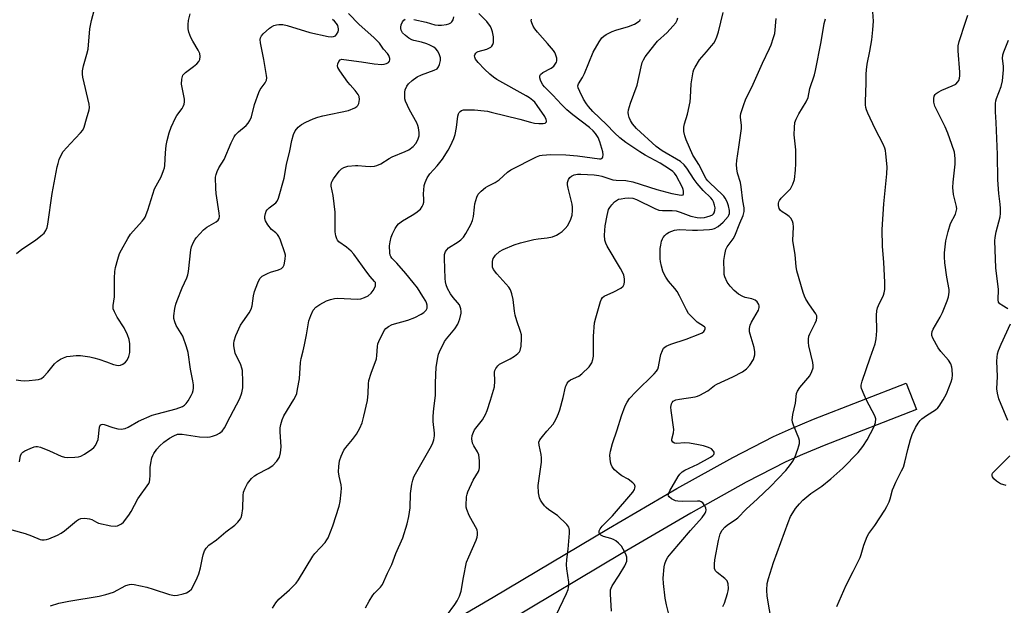
# Model space of a CAD drawing. Units: inches. Extents: x 1243762 to 1249762, y 481456 to 485457.
# Drawn here: x 1246853 to 1247189, y 482300 to 482500 of the extents above; entities that cross this region are included whole.
import ezdxf

# ---------------------------------------------------------------- set-up
doc = ezdxf.new("R2010")
doc.units = ezdxf.units.IN
doc.header["$MEASUREMENT"] = 0
doc.layers.add('TRANS-Non Street Sidewalk', color=7, linetype='Continuous')
doc.layers.add('Undefined', color=1, linetype='Continuous')

msp = doc.modelspace()

# ---------------------------------------------------------------- linework, layer by layer
at = {"layer": 'TRANS-Non Street Sidewalk'}
msp.add_polyline3d([(1246949.97, 482264.86, 0), (1247014.59, 482302.77, 0), (1247053.82, 482326.13, 0), (1247077.08, 482339.7, 0), (1247096.14, 482350.36, 0), (1247110.04, 482357.5, 0), (1247116.13, 482360.21, 0), (1247123.73, 482363.34, 0), (1247155.27, 482375.63, 0), (1247158.77, 482366.64, 0), (1247127.32, 482354.38, 0), (1247119.93, 482351.34, 0), (1247114.21, 482348.79, 0), (1247100.69, 482341.86, 0), (1247081.87, 482331.33, 0), (1247058.72, 482317.82, 0), (1247019.5, 482294.47, 0)], dxfattribs=at)
at = {"layer": 'Undefined'}
for points, elevation in [([(1247110.16, 482289.79), (1247107.86, 482303.08), (1247107.79, 482305.08), (1247107.9, 482307.37), (1247108.29, 482309.05), (1247110.04, 482314.58), (1247115.05, 482328.19), (1247115.88, 482330.22), (1247116.6, 482331.5), (1247117.57, 482332.96), (1247118.87, 482334.53), (1247120.07, 482335.81), (1247122.75, 482338.02), (1247126.57, 482340.59), (1247129.64, 482342.99), (1247133.72, 482346.69), (1247138.85, 482351.99), (1247140.5, 482354.05), (1247141.98, 482356.37), (1247144.23, 482360.68), (1247144.83, 482362.25), (1247144.87, 482363.48), (1247144.59, 482364.53), (1247141.79, 482369.82), (1247140.91, 482371.7), (1247140.03, 482373.89), (1247139.92, 482374.44), (1247139.91, 482374.98), (1247140.23, 482376.28), (1247142.94, 482384.24), (1247144.7, 482389.1), (1247145, 482390.74), (1247145.3, 482393.53), (1247145.18, 482398.84), (1247145.28, 482400.26), (1247145.54, 482401.32), (1247145.84, 482402.11), (1247147.53, 482405.6), (1247147.77, 482406.45), (1247147.97, 482407.62), (1247147.99, 482409.94), (1247147.65, 482416.93), (1247147.19, 482422.25), (1247147.04, 482428.07), (1247147.59, 482436.83), (1247148.62, 482446.95), (1247148.74, 482449.43), (1247148.35, 482453.78), (1247148.18, 482454.91), (1247147.95, 482455.74), (1247147.37, 482457.08), (1247144.74, 482462.39), (1247142.2, 482467.73), (1247141.74, 482468.81), (1247141.48, 482469.64), (1247141.38, 482470.51), (1247141.37, 482471.69), (1247141.65, 482477.86), (1247141.65, 482480.96), (1247141.74, 482482.39), (1247141.99, 482484.39), (1247142.87, 482488.85), (1247143.52, 482492.64), (1247143.93, 482496.1), (1247144.14, 482498.99), (1247143.82, 482503.85)], 326), ([(1246998.65, 482296.38), (1247001.51, 482300.24), (1247002.29, 482301.5), (1247003.06, 482303.09), (1247003.62, 482304.76), (1247004.38, 482309.47), (1247005.47, 482314.59), (1247006.2, 482316.5), (1247008.73, 482322.12), (1247009.08, 482323.14), (1247009.22, 482323.97), (1247009.25, 482324.8), (1247009.05, 482325.61), (1247006.41, 482330.52), (1247005.56, 482332.6), (1247005.36, 482333.4), (1247005.31, 482333.98), (1247005.49, 482336.91), (1247005.63, 482337.78), (1247005.88, 482338.61), (1247007.73, 482342.54), (1247009.53, 482345.53), (1247009.79, 482346.23), (1247009.88, 482346.8), (1247009.83, 482349.16), (1247009.62, 482351.22), (1247009.25, 482352.26), (1247007.9, 482354.34), (1247007.5, 482355.23), (1247007.3, 482356.65), (1247007.4, 482357.8), (1247007.78, 482358.91), (1247008.2, 482359.69), (1247010.89, 482363.21), (1247011.52, 482364.14), (1247011.96, 482365), (1247012.46, 482366.31), (1247013.63, 482369.83), (1247014.97, 482374.35), (1247015.16, 482376.33), (1247015.04, 482379.44), (1247015.15, 482379.97), (1247015.47, 482380.7), (1247016.08, 482381.58), (1247016.72, 482382.1), (1247020.37, 482383.95), (1247021.81, 482384.91), (1247022.94, 482385.78), (1247023.51, 482386.36), (1247023.77, 482386.83), (1247024.04, 482388.23), (1247024.23, 482390.91), (1247024.19, 482392.09), (1247023.89, 482393.22), (1247022.57, 482396.86), (1247022.03, 482398.78), (1247021.78, 482400.18), (1247021.38, 482404.18), (1247020.89, 482406.11), (1247020.41, 482407.44), (1247019.84, 482408.4), (1247015.75, 482412.92), (1247014.68, 482414.34), (1247014.35, 482415.19), (1247014.26, 482415.99), (1247014.31, 482417.07), (1247014.56, 482418.1), (1247014.83, 482418.6), (1247015.38, 482419.28), (1247016.68, 482420.48), (1247017.94, 482421.16), (1247021.66, 482422.77), (1247023.85, 482423.53), (1247028.4, 482424.61), (1247029.82, 482424.84), (1247032.95, 482425.13), (1247034.71, 482425.54), (1247036.06, 482426.1), (1247037.08, 482426.66), (1247037.99, 482427.35), (1247039.06, 482428.32), (1247039.94, 482429.44), (1247040.98, 482431.56), (1247041.41, 482432.91), (1247041.62, 482434.49), (1247041.59, 482435.59), (1247041.44, 482436.69), (1247040.04, 482442.08), (1247039.86, 482443.22), (1247039.88, 482444.06), (1247040.22, 482445.09), (1247040.66, 482445.74), (1247041.24, 482446.22), (1247042.15, 482446.65), (1247043.24, 482446.87), (1247044.4, 482446.91), (1247048.99, 482446.63), (1247050.58, 482446.43), (1247051.57, 482446.19), (1247054.27, 482445.28), (1247055.35, 482445.01), (1247056.43, 482444.87), (1247059.72, 482444.7), (1247062.09, 482444.27), (1247070.31, 482441.63), (1247075.42, 482440.28), (1247078.62, 482439.72), (1247079.22, 482439.85), (1247079.39, 482440.17), (1247079.4, 482441.14), (1247079.29, 482441.68), (1247079.03, 482442.32), (1247076.85, 482446.39), (1247076.28, 482447.23), (1247075.78, 482447.8), (1247074.66, 482448.64), (1247071.43, 482450.59), (1247066.27, 482453.41), (1247064.49, 482454.48), (1247059.7, 482457.72), (1247057.7, 482459.24), (1247055.87, 482460.97), (1247053.12, 482463.82), (1247048.52, 482468.26), (1247046.97, 482469.91), (1247046.32, 482470.8), (1247045.33, 482472.5), (1247044.02, 482475.05), (1247043.49, 482476.34), (1247043.41, 482477.04), (1247043.58, 482477.68), (1247044.94, 482479.88), (1247045.61, 482481.18), (1247048.61, 482488.41), (1247050.6, 482491.94), (1247051.58, 482493.34), (1247052.19, 482493.88), (1247053.09, 482494.49), (1247055.13, 482495.54), (1247056.36, 482495.97), (1247060.59, 482497.17), (1247062.73, 482497.99), (1247063.95, 482498.75), (1247064.46, 482499.31), (1247064.72, 482499.74)], 316), ([(1247035.96, 482296.56), (1247039.56, 482303.93), (1247040.04, 482305.28), (1247040.28, 482306.66), (1247040.32, 482307.79), (1247039.63, 482312.35), (1247039.52, 482313.78), (1247039.64, 482315.5), (1247040.06, 482319.13), (1247040.51, 482324.5), (1247040.53, 482325.59), (1247040.47, 482326.11), (1247040.28, 482326.59), (1247039.6, 482327.49), (1247036.4, 482330.55), (1247033.53, 482332.51), (1247032.63, 482333.22), (1247032.04, 482333.87), (1247031.15, 482335.04), (1247030.67, 482335.77), (1247030.29, 482336.54), (1247029.97, 482338.22), (1247029.85, 482340.82), (1247030.95, 482348.71), (1247031.06, 482350.18), (1247030.92, 482351.33), (1247030.17, 482354.47), (1247030.15, 482355.57), (1247030.47, 482356.31), (1247031.3, 482357.49), (1247032.79, 482359.31), (1247034.95, 482361.71), (1247035.41, 482362.43), (1247036.07, 482363.72), (1247036.79, 482365.3), (1247037.25, 482366.59), (1247038.39, 482370.72), (1247039.2, 482374.36), (1247039.39, 482374.89), (1247039.78, 482375.63), (1247040.3, 482376.28), (1247040.94, 482376.77), (1247043.68, 482378.07), (1247044.72, 482378.78), (1247047.19, 482381.19), (1247047.72, 482381.86), (1247048.12, 482382.61), (1247048.51, 482383.69), (1247048.67, 482384.8), (1247048.68, 482391.65), (1247049.1, 482396.17), (1247049.51, 482397.92), (1247051.14, 482403.43), (1247051.45, 482404.24), (1247051.82, 482404.8), (1247052.4, 482405.27), (1247055.67, 482406.73), (1247058, 482408.04), (1247058.86, 482408.74), (1247059.2, 482409.41), (1247059.31, 482410.18), (1247059.28, 482411.26), (1247059.01, 482412.41), (1247058.62, 482413.44), (1247057.96, 482414.68), (1247053.39, 482422.32), (1247052.9, 482423.35), (1247052.61, 482424.41), (1247052.48, 482426.1), (1247052.67, 482429.3), (1247053.34, 482432.81), (1247053.87, 482434.81), (1247054.27, 482435.54), (1247054.94, 482436.42), (1247055.89, 482437.43), (1247056.52, 482437.95), (1247057.29, 482438.31), (1247058.1, 482438.53), (1247059.45, 482438.75), (1247060.55, 482438.83), (1247062.1, 482438.66), (1247063.41, 482438.22), (1247069.59, 482435.22), (1247070.96, 482434.66), (1247072.2, 482434.45), (1247075.49, 482434.51), (1247076.89, 482434.35), (1247078.28, 482433.96), (1247081.88, 482432.59), (1247084.04, 482432.07), (1247085.13, 482432.01), (1247086.49, 482432.11), (1247087.34, 482432.29), (1247088.46, 482432.66), (1247089.21, 482433.06), (1247089.56, 482433.38), (1247089.83, 482433.76), (1247090.08, 482434.54), (1247090.13, 482435.39), (1247090, 482436.27), (1247089.66, 482437.41), (1247089.24, 482438.16), (1247088.7, 482438.8), (1247086.13, 482441.34), (1247084.06, 482443.66), (1247083, 482445.12), (1247080.48, 482448.98), (1247079.61, 482450.1), (1247078.31, 482451.15), (1247072.13, 482454.85), (1247070.08, 482456.33), (1247063.38, 482462.43), (1247062.04, 482464.02), (1247061.32, 482465.23), (1247060.9, 482466.23), (1247060.68, 482467.06), (1247060.58, 482467.94), (1247060.62, 482468.81), (1247061.32, 482471.07), (1247063.63, 482477.18), (1247064.93, 482483.45), (1247065.3, 482484.89), (1247065.73, 482485.88), (1247066.32, 482486.83), (1247069.57, 482491.08), (1247070.56, 482492.19), (1247073.78, 482495.2), (1247075.8, 482497.33), (1247076.74, 482498.45), (1247077.23, 482499.42), (1247077.41, 482500.18)], 318), ([(1247054.9, 482297.97), (1247054.49, 482303.75), (1247054.55, 482305.17), (1247054.74, 482305.81), (1247055.1, 482306.53), (1247057.49, 482310.16), (1247059.36, 482313.4), (1247060.03, 482315.03), (1247060.13, 482315.81), (1247060.1, 482316.33), (1247059.77, 482317.37), (1247058.86, 482319.13), (1247058.22, 482320.06), (1247057.19, 482321.13), (1247056.29, 482321.9), (1247055.58, 482322.34), (1247054.6, 482322.72), (1247052.18, 482323.44), (1247051.21, 482323.89), (1247050.87, 482324.21), (1247050.67, 482324.6), (1247050.64, 482325.27), (1247050.95, 482325.99), (1247051.62, 482326.9), (1247055.22, 482330.46), (1247062.1, 482338.49), (1247062.68, 482339.39), (1247062.83, 482339.89), (1247062.88, 482340.39), (1247062.67, 482341.09), (1247062.13, 482341.69), (1247060.48, 482342.92), (1247058.4, 482344.1), (1247057.43, 482344.76), (1247055.91, 482346.09), (1247055.03, 482347.16), (1247054.73, 482347.94), (1247054.54, 482348.77), (1247054.26, 482351.06), (1247054.47, 482352.49), (1247055.21, 482355.06), (1247056.79, 482359.76), (1247058.22, 482364.57), (1247059.53, 482367.88), (1247060.15, 482369.21), (1247061.01, 482370.37), (1247063.19, 482372.71), (1247069.35, 482378.8), (1247070.18, 482379.79), (1247070.59, 482380.46), (1247070.87, 482381.22), (1247071.42, 482384.34), (1247071.69, 482385.46), (1247072.21, 482386.82), (1247072.62, 482387.55), (1247072.99, 482387.94), (1247073.46, 482388.26), (1247075.08, 482389), (1247080.35, 482390.62), (1247085, 482392.43), (1247085.7, 482392.8), (1247086.29, 482393.26), (1247086.57, 482393.63), (1247086.8, 482394.21), (1247086.78, 482394.57), (1247086.55, 482394.9), (1247084.07, 482396.46), (1247082.54, 482397.87), (1247081.14, 482399.38), (1247080.36, 482400.63), (1247078.04, 482405.47), (1247077.24, 482406.91), (1247076.47, 482407.95), (1247074.29, 482410.47), (1247073.31, 482411.83), (1247072.75, 482412.79), (1247072.36, 482413.85), (1247071.92, 482415.5), (1247071.53, 482417.17), (1247071.42, 482418.02), (1247071.48, 482421.57), (1247071.61, 482422.63), (1247071.94, 482424.02), (1247072.23, 482424.81), (1247072.5, 482425.29), (1247072.99, 482425.95), (1247073.56, 482426.54), (1247074.47, 482427.12), (1247076.28, 482427.77), (1247077.11, 482427.93), (1247077.97, 482427.98), (1247082.5, 482427.75), (1247084.21, 482427.75), (1247088.28, 482428.02), (1247089.14, 482428.13), (1247089.93, 482428.36), (1247091.19, 482429.07), (1247092.91, 482430.48), (1247094.57, 482432.44), (1247094.86, 482432.9), (1247095.07, 482433.53), (1247095.05, 482434.52), (1247094.67, 482436.12), (1247094.22, 482437.44), (1247093.6, 482438.67), (1247093.14, 482439.35), (1247092.58, 482440), (1247088.32, 482443.91), (1247087.62, 482444.66), (1247087.16, 482445.32), (1247084.63, 482450.19), (1247082.97, 482452.64), (1247082.56, 482453.36), (1247080.31, 482458.62), (1247079.81, 482459.98), (1247079.55, 482461.42), (1247079.5, 482462.87), (1247079.74, 482463.99), (1247080.77, 482467.31), (1247081.62, 482471.55), (1247081.8, 482472.99), (1247081.99, 482477.66), (1247082.7, 482481.77), (1247082.96, 482482.61), (1247083.33, 482483.39), (1247084.89, 482485.86), (1247085.58, 482486.77), (1247087.27, 482488.61), (1247088.98, 482490.63), (1247089.68, 482491.56), (1247090.14, 482492.37), (1247090.72, 482493.71), (1247091.29, 482495.37), (1247092.93, 482502.03)], 320), ([(1247075.09, 482294.21), (1247073.59, 482300.1), (1247073.11, 482302.36), (1247072.56, 482307.39), (1247072.49, 482309.15), (1247072.8, 482313.07), (1247073.02, 482314.11), (1247073.49, 482315.38), (1247074.05, 482316.35), (1247075.15, 482317.73), (1247081.8, 482325.47), (1247085.75, 482329.91), (1247086.73, 482331.39), (1247086.96, 482331.9), (1247087.07, 482332.41), (1247086.94, 482333.17), (1247086.47, 482334.16), (1247086, 482334.82), (1247085.4, 482335.26), (1247084.91, 482335.4), (1247084.11, 482335.47), (1247078.95, 482335.37), (1247077.49, 482335.44), (1247076.63, 482335.6), (1247075.32, 482336.22), (1247074.47, 482336.89), (1247074.24, 482337.28), (1247074.21, 482337.5), (1247074.36, 482338.21), (1247074.71, 482338.96), (1247077.59, 482343.79), (1247078.16, 482344.59), (1247078.95, 482345.42), (1247079.86, 482346.03), (1247084.26, 482348.05), (1247088.6, 482350.41), (1247089.43, 482351), (1247089.7, 482351.33), (1247089.84, 482351.68), (1247089.79, 482352.09), (1247089.59, 482352.51), (1247088.9, 482353.26), (1247087.9, 482353.77), (1247086.24, 482354.29), (1247084.52, 482354.68), (1247081.42, 482355.2), (1247079.67, 482355.26), (1247077.17, 482355.04), (1247076.37, 482355.15), (1247075.76, 482355.51), (1247075.43, 482356.08), (1247075.39, 482356.56), (1247075.99, 482358.76), (1247076.05, 482359.89), (1247075.14, 482366.32), (1247075.12, 482367.46), (1247075.33, 482368.56), (1247075.56, 482369.06), (1247075.87, 482369.49), (1247076.31, 482369.8), (1247076.77, 482369.98), (1247078.05, 482370.25), (1247083.34, 482371.02), (1247084.19, 482371.21), (1247084.99, 482371.51), (1247087.67, 482373.05), (1247090, 482374.8), (1247090.74, 482375.27), (1247096.16, 482377.76), (1247099.44, 482379.57), (1247100.85, 482380.53), (1247101.95, 482381.82), (1247103.18, 482383.74), (1247103.47, 482384.49), (1247103.64, 482385.27), (1247103.65, 482386.38), (1247103.47, 482387.77), (1247103.17, 482388.91), (1247102.05, 482392.32), (1247101.91, 482393.18), (1247101.88, 482394.33), (1247102.09, 482395.37), (1247102.52, 482396.39), (1247104.96, 482400.52), (1247105.21, 482401.49), (1247105.21, 482401.98), (1247105.08, 482402.47), (1247104.48, 482403.38), (1247103.86, 482403.9), (1247102.65, 482404.39), (1247100.39, 482404.89), (1247099.58, 482405.15), (1247098.16, 482405.99), (1247096.62, 482407.2), (1247095.26, 482408.71), (1247094.26, 482410.11), (1247093.49, 482411.89), (1247093.29, 482412.71), (1247093.2, 482413.59), (1247093.15, 482417.46), (1247093.45, 482419.47), (1247093.84, 482421.16), (1247094.31, 482422.17), (1247096.31, 482424.88), (1247096.86, 482425.85), (1247098.56, 482430.16), (1247099.72, 482432.78), (1247100.04, 482434.19), (1247100, 482435.37), (1247099.62, 482437.74), (1247099.09, 482442.62), (1247098.78, 482444.07), (1247097.81, 482447.2), (1247097.59, 482448.66), (1247097.48, 482450.13), (1247097.58, 482451.56), (1247098.28, 482456.09), (1247099.12, 482462.43), (1247099.15, 482463.58), (1247098.75, 482466.24), (1247098.78, 482466.79), (1247098.95, 482467.61), (1247099.94, 482470.61), (1247100.56, 482472.21), (1247103.09, 482477.51), (1247106.3, 482484.76), (1247108.73, 482489.67), (1247109.28, 482491), (1247110.09, 482493.47), (1247110.45, 482494.86), (1247110.99, 482499.9)], 322), ([(1247092.8, 482299.58), (1247093.33, 482300.64), (1247094.4, 482303.99), (1247094.61, 482304.84), (1247094.71, 482305.68), (1247094.56, 482307.28), (1247094.22, 482308.25), (1247093.5, 482309.03), (1247090.82, 482311.09), (1247090.28, 482311.73), (1247089.99, 482312.49), (1247089.93, 482313.94), (1247090.09, 482315.41), (1247091.32, 482322.07), (1247091.86, 482324.29), (1247092.54, 482325.57), (1247093.47, 482326.62), (1247094.35, 482327.33), (1247096.96, 482329.1), (1247097.86, 482329.8), (1247100.75, 482332.76), (1247104.62, 482336.21), (1247109.05, 482340.46), (1247114.21, 482345.93), (1247115.83, 482347.88), (1247116.64, 482349.02), (1247117.27, 482350.37), (1247118.36, 482353.16), (1247118.73, 482354.29), (1247118.88, 482355.11), (1247118.86, 482356.12), (1247118.7, 482356.9), (1247116.89, 482361.31), (1247116.56, 482362.38), (1247116.44, 482363.17), (1247116.47, 482363.94), (1247116.64, 482364.99), (1247117.6, 482368.82), (1247117.92, 482372.12), (1247118.19, 482372.93), (1247118.97, 482374.13), (1247122.4, 482378.14), (1247123.15, 482379.59), (1247123.55, 482380.87), (1247123.59, 482381.66), (1247123.5, 482382.72), (1247122.14, 482388.43), (1247121.98, 482389.54), (1247121.99, 482390.6), (1247122.14, 482391.64), (1247122.39, 482392.44), (1247124.23, 482396.11), (1247124.68, 482397.17), (1247124.82, 482397.91), (1247124.76, 482398.6), (1247124.44, 482399.31), (1247122.33, 482402.31), (1247121.11, 482404.26), (1247120.58, 482405.27), (1247120.12, 482406.58), (1247117.99, 482413.95), (1247117.73, 482415.39), (1247117.48, 482419.4), (1247116.68, 482424.22), (1247116.81, 482428.95), (1247116.73, 482430.07), (1247116.53, 482430.89), (1247116, 482431.89), (1247115.43, 482432.49), (1247114.53, 482433.14), (1247113.02, 482434.04), (1247112.39, 482434.55), (1247111.97, 482435.18), (1247111.72, 482436.23), (1247111.72, 482437.04), (1247111.83, 482437.5), (1247112.04, 482437.9), (1247112.71, 482438.71), (1247115.09, 482441.04), (1247115.8, 482441.89), (1247116.6, 482443.45), (1247117.16, 482445.1), (1247117.56, 482448.25), (1247117.68, 482450.56), (1247117.64, 482455.21), (1247117.07, 482460.26), (1247117.15, 482462.82), (1247117.37, 482464.49), (1247117.77, 482465.59), (1247118.68, 482467.46), (1247121.19, 482471.51), (1247121.85, 482472.96), (1247122.43, 482476.06), (1247123.99, 482480.76), (1247124.38, 482482.18), (1247126.34, 482492.04), (1247127.33, 482498.18), (1247127.77, 482499.83)], 324), ([(1247131.64, 482299.48), (1247134.82, 482306.82), (1247137.23, 482311.43), (1247139.53, 482316.19), (1247139.94, 482317.28), (1247140.78, 482320.4), (1247141.98, 482323.42), (1247142.54, 482324.42), (1247144.57, 482327.18), (1247147.99, 482332.42), (1247148.72, 482333.65), (1247149.44, 482335.15), (1247149.8, 482336.22), (1247150.62, 482339.25), (1247151.01, 482340.31), (1247151.7, 482341.86), (1247153.71, 482345.73), (1247154.3, 482347.06), (1247154.83, 482348.77), (1247155.82, 482353.09), (1247156.76, 482356.5), (1247157.35, 482358.16), (1247158.42, 482360.58), (1247159.29, 482362.03), (1247159.97, 482362.88), (1247160.55, 482363.46), (1247162.13, 482364.64), (1247165.23, 482366.55), (1247165.99, 482367.21), (1247166.49, 482367.8), (1247167.89, 482370), (1247169.01, 482372.03), (1247170.59, 482376.13), (1247170.92, 482377.24), (1247171, 482378.35), (1247170.92, 482380.33), (1247170.79, 482381.16), (1247170.42, 482382.25), (1247169.69, 482383.48), (1247167.08, 482386.43), (1247166.18, 482387.65), (1247164.31, 482391.04), (1247164.05, 482391.86), (1247164.02, 482392.41), (1247164.14, 482393.26), (1247164.44, 482394.07), (1247166.86, 482398.17), (1247167.63, 482399.75), (1247169.23, 482403.76), (1247169.65, 482405.09), (1247169.82, 482405.89), (1247169.89, 482406.69), (1247169.86, 482407.52), (1247169.12, 482411.74), (1247168.47, 482416.65), (1247168.27, 482418.67), (1247168.29, 482420.07), (1247168.72, 482424.16), (1247169.52, 482427.3), (1247170.4, 482430.1), (1247172.04, 482433.27), (1247172.43, 482434.56), (1247172.46, 482435.08), (1247172.37, 482435.88), (1247171.34, 482440), (1247171.14, 482442.35), (1247171.25, 482444.11), (1247171.96, 482450.26), (1247172, 482452.27), (1247171.67, 482454.43), (1247170.86, 482456.94), (1247169.45, 482460.83), (1247168.58, 482462.98), (1247165.06, 482470.05), (1247164.72, 482471.39), (1247164.63, 482472.73), (1247164.83, 482473.52), (1247165.12, 482474), (1247165.49, 482474.38), (1247166.17, 482474.88), (1247167.43, 482475.56), (1247170.94, 482476.94), (1247172.17, 482477.59), (1247172.88, 482478.31), (1247173.14, 482478.79), (1247173.41, 482479.59), (1247173.53, 482480.44), (1247173.53, 482481.61), (1247172.97, 482488.94), (1247172.97, 482490.68), (1247173.32, 482492.12), (1247175.5, 482498.66), (1247176.21, 482501.13)], 328), ([(1247189.85, 482400.99), (1247187.8, 482402.21), (1247187.13, 482402.72), (1247186.73, 482403.29), (1247186.57, 482404.07), (1247186.67, 482407.53), (1247185.79, 482414.92), (1247185.41, 482424.2), (1247185.53, 482425.32), (1247185.93, 482427.27), (1247187.24, 482432.34), (1247187.38, 482433.49), (1247187.43, 482435.22), (1247187.33, 482436.64), (1247186.85, 482440.27), (1247186.49, 482444.9), (1247186.41, 482453.63), (1247185.92, 482464.47), (1247185.66, 482468.16), (1247185.73, 482471.02), (1247185.84, 482471.87), (1247186.04, 482472.65), (1247187.63, 482476.76), (1247188.03, 482478.75), (1247188.47, 482482.5), (1247188.42, 482483.68), (1247188.11, 482486.34), (1247188.17, 482487.52), (1247188.5, 482488.6), (1247190.15, 482492.61)], 330), ([(1247189.87, 482362.92), (1247186.86, 482370.34), (1247186.32, 482372.28), (1247186.09, 482373.68), (1247186.32, 482377.89), (1247186.13, 482383.14), (1247186.21, 482384.54), (1247186.38, 482385.66), (1247186.7, 482386.77), (1247187.59, 482388.91), (1247190.78, 482395.86)], 330), ([(1247189.35, 482340.75), (1247187.42, 482341.39), (1247186.66, 482341.79), (1247185.98, 482342.3), (1247185.15, 482343.07), (1247184.67, 482343.71), (1247184.52, 482344.1), (1247184.5, 482344.5), (1247184.67, 482344.94), (1247184.98, 482345.36), (1247190.58, 482350.86)], 330)]:
    msp.add_lwpolyline(points, dxfattribs=dict(at, elevation=elevation))
for points in [[(1246852.1, 482419.86, 302), (1246853.92, 482421.34, 302), (1246858.58, 482424.44, 302), (1246860.47, 482425.81, 302), (1246861.53, 482426.75, 302), (1246862.13, 482427.69, 302), (1246862.55, 482428.74, 302), (1246862.82, 482429.84, 302), (1246864.33, 482440.34, 302), (1246866, 482449.38, 302), (1246866.27, 482450.52, 302), (1246866.71, 482451.85, 302), (1246867.46, 482453.64, 302), (1246868.08, 482454.57, 302), (1246870.56, 482457.34, 302), (1246873.97, 482460.95, 302), (1246874.68, 482461.85, 302), (1246875.16, 482462.9, 302), (1246875.94, 482465.77, 302), (1246876.89, 482468.8, 302), (1246877.03, 482469.63, 302), (1246876.93, 482470.78, 302), (1246874.78, 482479.95, 302), (1246874.63, 482481, 302), (1246874.66, 482482.06, 302), (1246874.94, 482483.77, 302), (1246876.11, 482487.83, 302), (1246876.51, 482489.52, 302), (1246877.17, 482496.46, 302), (1246877.63, 482499.29, 302), (1246878.88, 482503.87, 302)], [(1246850.59, 482325.65, 308), (1246855.05, 482324.36, 308), (1246857.26, 482323.65, 308), (1246860.19, 482322.41, 308), (1246860.73, 482322.27, 308), (1246861.52, 482322.21, 308), (1246862.33, 482322.34, 308), (1246863.14, 482322.62, 308), (1246866.06, 482323.86, 308), (1246867.35, 482324.51, 308), (1246868.46, 482325.31, 308), (1246872.62, 482328.73, 308), (1246873.31, 482329.2, 308), (1246874.05, 482329.5, 308), (1246875.4, 482329.6, 308), (1246877.04, 482329.42, 308), (1246877.78, 482329.13, 308), (1246879.35, 482328.23, 308), (1246880.06, 482327.96, 308), (1246884.31, 482327.07, 308), (1246885.73, 482326.95, 308), (1246886.5, 482327.08, 308), (1246887.24, 482327.33, 308), (1246887.92, 482327.69, 308), (1246888.53, 482328.24, 308), (1246890.42, 482330.68, 308), (1246891.17, 482331.9, 308), (1246893.47, 482336.2, 308), (1246897.18, 482341.49, 308), (1246897.4, 482341.99, 308), (1246897.57, 482342.77, 308), (1246897.65, 482344.13, 308), (1246897.63, 482346.94, 308), (1246897.86, 482348.41, 308), (1246898.25, 482350.15, 308), (1246898.55, 482350.98, 308), (1246898.95, 482351.72, 308), (1246899.93, 482353.1, 308), (1246900.84, 482354.18, 308), (1246902.37, 482355.52, 308), (1246904.24, 482356.93, 308), (1246905.73, 482357.74, 308), (1246907.03, 482358.22, 308), (1246907.84, 482358.31, 308), (1246908.59, 482358.27, 308), (1246914.53, 482357.36, 308), (1246917.05, 482357.27, 308), (1246918.14, 482357.37, 308), (1246918.95, 482357.58, 308), (1246920.27, 482358.08, 308), (1246921.27, 482358.58, 308), (1246922.15, 482359.32, 308), (1246923.05, 482360.48, 308), (1246924.94, 482364.21, 308), (1246928.26, 482370.4, 308), (1246928.91, 482372.35, 308), (1246929.24, 482374.08, 308), (1246929.25, 482376.14, 308), (1246929.1, 482379.97, 308), (1246928.94, 482380.81, 308), (1246928.56, 482381.88, 308), (1246927.97, 482383.19, 308), (1246926.96, 482385.1, 308), (1246926.67, 482385.86, 308), (1246926.23, 482388.38, 308), (1246926.17, 482389.22, 308), (1246926.25, 482390.05, 308), (1246926.89, 482391.94, 308), (1246928.4, 482395.39, 308), (1246929.19, 482396.6, 308), (1246931.43, 482399.67, 308), (1246932.11, 482400.84, 308), (1246932.44, 482402.03, 308), (1246932.92, 482405.44, 308), (1246933.21, 482406.84, 308), (1246934.32, 482409.85, 308), (1246935.08, 482411.38, 308), (1246935.44, 482411.78, 308), (1246935.88, 482412.1, 308), (1246937.62, 482413.02, 308), (1246938.69, 482413.44, 308), (1246941.45, 482414.32, 308), (1246942.45, 482414.75, 308), (1246942.99, 482415.26, 308), (1246943.3, 482415.97, 308), (1246943.72, 482417.88, 308), (1246943.79, 482419.25, 308), (1246943.6, 482420.09, 308), (1246942.07, 482424.42, 308), (1246941.51, 482425.65, 308), (1246941.09, 482426.32, 308), (1246940.53, 482426.86, 308), (1246938.99, 482428.04, 308), (1246937.78, 482429.56, 308), (1246936.97, 482431, 308), (1246936.76, 482431.83, 308), (1246936.72, 482432.4, 308), (1246936.94, 482433.5, 308), (1246937.25, 482434.29, 308), (1246937.52, 482434.77, 308), (1246938.17, 482435.46, 308), (1246940.44, 482437.09, 308), (1246940.95, 482437.72, 308), (1246941.42, 482438.73, 308), (1246943.34, 482445.54, 308), (1246944.09, 482450.18, 308), (1246945.23, 482454.89, 308), (1246945.98, 482458.4, 308), (1246946.56, 482460.37, 308), (1246947.13, 482461.71, 308), (1246948.14, 482462.96, 308), (1246949.19, 482463.83, 308), (1246950.68, 482464.62, 308), (1246953.26, 482465.78, 308), (1246954.85, 482466.32, 308), (1246956.49, 482466.74, 308), (1246965.23, 482468.62, 308), (1246967.4, 482469.45, 308), (1246968.1, 482469.9, 308), (1246968.44, 482470.29, 308), (1246968.77, 482470.98, 308), (1246968.94, 482472.28, 308), (1246968.83, 482473.31, 308), (1246968.51, 482474.06, 308), (1246967.56, 482475.43, 308), (1246965.79, 482477.3, 308), (1246965.06, 482478.2, 308), (1246962.33, 482482.05, 308), (1246961.63, 482483.27, 308), (1246961.51, 482483.77, 308), (1246961.61, 482484.52, 308), (1246961.92, 482485.23, 308), (1246962.37, 482485.8, 308), (1246962.96, 482486.03, 308), (1246963.66, 482486.02, 308), (1246969.69, 482485.2, 308), (1246973.95, 482484.53, 308), (1246976.56, 482484.26, 308), (1246977.43, 482484.34, 308), (1246978.25, 482484.57, 308), (1246978.91, 482484.97, 308), (1246979.18, 482485.38, 308), (1246979.31, 482485.86, 308), (1246979.3, 482486.36, 308), (1246978.95, 482487.32, 308), (1246978.51, 482488.01, 308), (1246977.2, 482489.49, 308), (1246975.83, 482491.54, 308), (1246973.91, 482493.42, 308), (1246968.85, 482497.85, 308), (1246965.27, 482501.65, 308)], [(1246851.99, 482376.83, 304), (1246853.59, 482376.52, 304), (1246854.73, 482376.48, 304), (1246856.49, 482376.57, 304), (1246858.55, 482376.74, 304), (1246859.67, 482376.93, 304), (1246860.64, 482377.29, 304), (1246861.49, 482377.92, 304), (1246862.81, 482379.36, 304), (1246865.13, 482382.22, 304), (1246866.13, 482383.2, 304), (1246867.08, 482383.82, 304), (1246868.1, 482384.33, 304), (1246869.32, 482384.72, 304), (1246870.41, 482384.91, 304), (1246872.49, 482385.09, 304), (1246873.97, 482385.12, 304), (1246877.08, 482384.65, 304), (1246878.5, 482384.33, 304), (1246880.21, 482383.8, 304), (1246882.77, 482382.95, 304), (1246885.19, 482382.03, 304), (1246886.82, 482381.69, 304), (1246887.6, 482381.79, 304), (1246888.34, 482382.16, 304), (1246889.24, 482382.85, 304), (1246889.79, 482383.48, 304), (1246890.4, 482384.72, 304), (1246890.72, 482386.11, 304), (1246890.76, 482389.08, 304), (1246890.57, 482390.52, 304), (1246889.95, 482392.13, 304), (1246888.83, 482394.49, 304), (1246886.42, 482398.17, 304), (1246885.47, 482399.94, 304), (1246885.11, 482400.99, 304), (1246885.1, 482402.09, 304), (1246885.49, 482405.13, 304), (1246885.54, 482411.42, 304), (1246885.67, 482413.69, 304), (1246885.86, 482415.1, 304), (1246886.61, 482417.9, 304), (1246887.25, 482419.83, 304), (1246887.89, 482421.14, 304), (1246890.01, 482424.98, 304), (1246890.99, 482426.4, 304), (1246895, 482430.85, 304), (1246895.52, 482431.52, 304), (1246895.93, 482432.24, 304), (1246896.87, 482434.6, 304), (1246899.2, 482441.91, 304), (1246899.7, 482442.96, 304), (1246901.37, 482446.02, 304), (1246902.25, 482448.18, 304), (1246902.5, 482449.01, 304), (1246902.66, 482449.86, 304), (1246902.89, 482454.17, 304), (1246903.12, 482456.66, 304), (1246903.47, 482458.38, 304), (1246904.14, 482460.96, 304), (1246904.87, 482462.89, 304), (1246906.31, 482466.13, 304), (1246906.76, 482466.88, 304), (1246908.52, 482469.21, 304), (1246908.96, 482469.97, 304), (1246909.25, 482470.76, 304), (1246909.35, 482471.59, 304), (1246909.32, 482472.44, 304), (1246908.53, 482476.41, 304), (1246908.38, 482477.55, 304), (1246908.49, 482479.24, 304), (1246908.82, 482480.57, 304), (1246909.09, 482481.01, 304), (1246909.67, 482481.58, 304), (1246912.44, 482483.57, 304), (1246913.54, 482484.5, 304), (1246914.3, 482485.32, 304), (1246914.65, 482486, 304), (1246914.75, 482487, 304), (1246914.55, 482488.04, 304), (1246914.04, 482489.1, 304), (1246912.21, 482492.18, 304), (1246911.54, 482493.47, 304), (1246910.81, 482495.29, 304), (1246910.62, 482496.4, 304), (1246910.65, 482497.84, 304), (1246910.77, 482499.29, 304), (1246911.25, 482501.54, 304)], [(1246853.18, 482348.82, 306), (1246853.53, 482350.95, 306), (1246853.9, 482351.8, 306), (1246854.28, 482352.16, 306), (1246854.98, 482352.59, 306), (1246856.82, 482353.44, 306), (1246858.16, 482353.97, 306), (1246858.7, 482354.09, 306), (1246859.24, 482354.1, 306), (1246860.35, 482353.83, 306), (1246863.4, 482352.61, 306), (1246867.39, 482350.75, 306), (1246868.48, 482350.39, 306), (1246869.64, 482350.3, 306), (1246872.03, 482350.4, 306), (1246873.2, 482350.53, 306), (1246874.03, 482350.77, 306), (1246875.32, 482351.49, 306), (1246877.8, 482353.18, 306), (1246878.48, 482353.74, 306), (1246879, 482354.41, 306), (1246879.53, 482355.42, 306), (1246879.91, 482356.49, 306), (1246880.4, 482360.65, 306), (1246880.68, 482361.3, 306), (1246881.02, 482361.56, 306), (1246881.46, 482361.65, 306), (1246881.96, 482361.58, 306), (1246884.96, 482360.52, 306), (1246886.66, 482360.12, 306), (1246887.79, 482360.01, 306), (1246889.19, 482360.25, 306), (1246890.18, 482360.68, 306), (1246893.65, 482362.72, 306), (1246898.33, 482364.71, 306), (1246900.03, 482365.25, 306), (1246906.55, 482366.92, 306), (1246908.65, 482367.67, 306), (1246909.34, 482368.12, 306), (1246909.93, 482368.72, 306), (1246910.6, 482369.67, 306), (1246911.67, 482371.45, 306), (1246912.13, 482372.41, 306), (1246912.36, 482373.13, 306), (1246912.46, 482373.95, 306), (1246912.45, 482375.06, 306), (1246912.25, 482376.48, 306), (1246911.39, 482380.47, 306), (1246910.63, 482386.09, 306), (1246910.08, 482388.05, 306), (1246908.81, 482391.65, 306), (1246908.29, 482392.62, 306), (1246906.58, 482395.3, 306), (1246906.06, 482396.61, 306), (1246905.79, 482397.73, 306), (1246905.72, 482398.57, 306), (1246906.04, 482401.13, 306), (1246906.38, 482402.52, 306), (1246906.85, 482403.83, 306), (1246908.58, 482408.09, 306), (1246910.16, 482411.58, 306), (1246910.5, 482412.6, 306), (1246910.7, 482413.76, 306), (1246911.53, 482421.05, 306), (1246911.77, 482422.17, 306), (1246912.31, 482423.52, 306), (1246912.86, 482424.54, 306), (1246913.36, 482425.24, 306), (1246915.87, 482427.94, 306), (1246917, 482428.79, 306), (1246920.2, 482430.67, 306), (1246920.8, 482431.2, 306), (1246921.13, 482431.77, 306), (1246921.26, 482432.5, 306), (1246921.19, 482433.61, 306), (1246920.17, 482440.25, 306), (1246920.01, 482442.02, 306), (1246919.98, 482445.89, 306), (1246920.11, 482446.75, 306), (1246920.47, 482447.82, 306), (1246921.09, 482449.08, 306), (1246922.93, 482451.93, 306), (1246925.27, 482457.56, 306), (1246926.3, 482459.65, 306), (1246926.79, 482460.31, 306), (1246927.73, 482461.26, 306), (1246930.36, 482463.42, 306), (1246931.05, 482464.25, 306), (1246931.64, 482465.17, 306), (1246932.17, 482466.45, 306), (1246933.25, 482470.63, 306), (1246934.7, 482474.71, 306), (1246935.19, 482475.75, 306), (1246936.81, 482477.97, 306), (1246937.29, 482478.91, 306), (1246937.41, 482479.7, 306), (1246937.34, 482480.53, 306), (1246936.38, 482485.95, 306), (1246935.25, 482491.65, 306), (1246935.14, 482492.76, 306), (1246935.24, 482493.39, 306), (1246935.63, 482494.08, 306), (1246936.19, 482494.71, 306), (1246938.29, 482496.68, 306), (1246939.03, 482497.14, 306), (1246939.84, 482497.5, 306), (1246940.68, 482497.79, 306), (1246941.51, 482497.92, 306), (1246942.84, 482497.84, 306), (1246944.4, 482497.55, 306), (1246952.04, 482495.19, 306), (1246958.3, 482493.85, 306), (1246959.41, 482493.73, 306), (1246960.17, 482493.8, 306), (1246960.82, 482494.08, 306), (1246961.18, 482494.44, 306), (1246961.7, 482495.39, 306), (1246961.85, 482495.92, 306), (1246961.88, 482496.46, 306), (1246961.62, 482497.53, 306), (1246961.19, 482498.23, 306), (1246960.43, 482499.03, 306), (1246959.74, 482499.57, 306)], [(1246863.69, 482299.76, 310), (1246866.51, 482300.62, 310), (1246869.98, 482301.31, 310), (1246880.32, 482303.11, 310), (1246882.59, 482303.63, 310), (1246885.14, 482304.46, 310), (1246889.42, 482306.71, 310), (1246890.59, 482307.08, 310), (1246891.36, 482307.12, 310), (1246892.22, 482307.03, 310), (1246896.49, 482306.16, 310), (1246898.71, 482305.49, 310), (1246904.24, 482303.61, 310), (1246905.38, 482303.34, 310), (1246906.09, 482303.32, 310), (1246906.95, 482303.44, 310), (1246908.96, 482303.89, 310), (1246910.08, 482304.23, 310), (1246910.97, 482304.71, 310), (1246911.7, 482305.41, 310), (1246912.42, 482306.66, 310), (1246913.68, 482309.3, 310), (1246914.2, 482310.62, 310), (1246914.86, 482312.75, 310), (1246915.5, 482316.09, 310), (1246915.78, 482317.17, 310), (1246916.22, 482318.48, 310), (1246916.7, 482319.45, 310), (1246917.69, 482320.45, 310), (1246920.23, 482322.24, 310), (1246923.5, 482324.94, 310), (1246926.56, 482327.25, 310), (1246927.59, 482328.26, 310), (1246928.44, 482329.39, 310), (1246928.67, 482329.89, 310), (1246928.9, 482330.68, 310), (1246929.24, 482332.91, 310), (1246929.38, 482337.35, 310), (1246929.52, 482338.52, 310), (1246930.01, 482339.9, 310), (1246930.84, 482341.45, 310), (1246932.23, 482343.16, 310), (1246933.23, 482344.07, 310), (1246934.18, 482344.66, 310), (1246937.89, 482346.55, 310), (1246939.41, 482347.62, 310), (1246940.78, 482349.07, 310), (1246941.3, 482349.75, 310), (1246941.71, 482350.48, 310), (1246942.06, 482351.89, 310), (1246942.26, 482353.97, 310), (1246941.97, 482359.07, 310), (1246942.02, 482360.44, 310), (1246942.17, 482361.53, 310), (1246942.67, 482363.2, 310), (1246943.21, 482364.55, 310), (1246946.59, 482370.09, 310), (1246947.28, 482371.37, 310), (1246947.6, 482372.18, 310), (1246947.92, 482373.62, 310), (1246948.5, 482377.14, 310), (1246948.93, 482382.7, 310), (1246949.13, 482384.11, 310), (1246949.79, 482386.66, 310), (1246950.23, 482388.67, 310), (1246950.92, 482392.14, 310), (1246951.75, 482396.9, 310), (1246952.38, 482398.75, 310), (1246953.21, 482400.5, 310), (1246954.11, 482401.51, 310), (1246955.43, 482402.51, 310), (1246957.7, 482403.71, 310), (1246959.06, 482404.18, 310), (1246960.5, 482404.48, 310), (1246961.64, 482404.57, 310), (1246968.2, 482404.27, 310), (1246969.46, 482404.44, 310), (1246970.75, 482404.82, 310), (1246971.96, 482405.43, 310), (1246973.02, 482406.29, 310), (1246973.69, 482407.19, 310), (1246974.4, 482408.72, 310), (1246974.5, 482409.47, 310), (1246974.39, 482409.91, 310), (1246974.16, 482410.32, 310), (1246972.68, 482411.95, 310), (1246971.46, 482413.48, 310), (1246967.1, 482419.65, 310), (1246966.11, 482420.66, 310), (1246964.62, 482421.96, 310), (1246961.98, 482423.85, 310), (1246961.49, 482424.38, 310), (1246961.23, 482424.81, 310), (1246960.9, 482425.87, 310), (1246960.69, 482427.27, 310), (1246960.74, 482432.51, 310), (1246960.69, 482433.98, 310), (1246960.06, 482439.6, 310), (1246959.39, 482442.74, 310), (1246959.35, 482443.29, 310), (1246959.47, 482444.05, 310), (1246959.68, 482444.55, 310), (1246960.13, 482445.29, 310), (1246962.11, 482447.89, 310), (1246962.91, 482448.73, 310), (1246963.66, 482449.2, 310), (1246965.05, 482449.56, 310), (1246967.6, 482449.82, 310), (1246968.46, 482449.83, 310), (1246971.09, 482449.57, 310), (1246972.76, 482449.52, 310), (1246974.13, 482449.59, 310), (1246974.89, 482449.79, 310), (1246976.3, 482450.45, 310), (1246979.14, 482452.28, 310), (1246980.12, 482452.83, 310), (1246984.6, 482454.61, 310), (1246985.75, 482455.16, 310), (1246987.28, 482456.33, 310), (1246988.2, 482457.35, 310), (1246988.89, 482458.62, 310), (1246989.34, 482459.97, 310), (1246989.35, 482461.06, 310), (1246989.11, 482462.71, 310), (1246988.9, 482463.52, 310), (1246988.55, 482464.33, 310), (1246986.05, 482468.78, 310), (1246984.7, 482471.71, 310), (1246984.49, 482472.52, 310), (1246984.39, 482473.65, 310), (1246984.43, 482474.78, 310), (1246984.59, 482475.6, 310), (1246985.1, 482476.83, 310), (1246985.71, 482477.7, 310), (1246986.94, 482478.81, 310), (1246988.63, 482480.07, 310), (1246990.13, 482480.78, 310), (1246994.48, 482482.31, 310), (1246995.47, 482482.82, 310), (1246995.96, 482483.44, 310), (1246996.26, 482484.22, 310), (1246996.59, 482485.64, 310), (1246996.61, 482486.48, 310), (1246996.3, 482487.51, 310), (1246995.65, 482488.75, 310), (1246994.99, 482489.63, 310), (1246994.31, 482490.17, 310), (1246993.01, 482490.89, 310), (1246991.94, 482491.32, 310), (1246990.07, 482491.87, 310), (1246987.49, 482492.46, 310), (1246986.78, 482492.7, 310), (1246985.84, 482493.23, 310), (1246984.68, 482494.11, 310), (1246983.69, 482495.11, 310), (1246983.2, 482496, 310), (1246983.08, 482496.49, 310), (1246983.06, 482496.98, 310), (1246983.24, 482497.76, 310), (1246983.7, 482498.75, 310), (1246984.14, 482499.38, 310), (1246984.51, 482499.69, 310)], [(1246939.36, 482299, 312), (1246940.44, 482300.79, 312), (1246941.53, 482302.01, 312), (1246945.2, 482305.2, 312), (1246947.36, 482307.46, 312), (1246948.19, 482308.64, 312), (1246953.08, 482316.66, 312), (1246953.79, 482317.57, 312), (1246955.75, 482319.63, 312), (1246957.24, 482321.32, 312), (1246957.9, 482322.22, 312), (1246958.31, 482322.99, 312), (1246959.95, 482327.07, 312), (1246962.04, 482333.7, 312), (1246962.41, 482335.33, 312), (1246962.78, 482338.47, 312), (1246962.86, 482339.89, 312), (1246962.73, 482341.04, 312), (1246962.11, 482343.91, 312), (1246961.89, 482345.45, 312), (1246961.93, 482347.27, 312), (1246962.19, 482349.17, 312), (1246962.75, 482350.76, 312), (1246963.71, 482352.8, 312), (1246964.36, 482353.74, 312), (1246966.59, 482356.41, 312), (1246967.93, 482358.32, 312), (1246969.1, 482360.26, 312), (1246969.9, 482362.09, 312), (1246970.5, 482364.35, 312), (1246971.75, 482369.75, 312), (1246971.97, 482372.12, 312), (1246972.06, 482375.37, 312), (1246972.22, 482376.53, 312), (1246972.94, 482379.09, 312), (1246974.73, 482383.95, 312), (1246974.9, 482385.1, 312), (1246975.08, 482388.19, 312), (1246975.29, 482389.01, 312), (1246975.62, 482389.83, 312), (1246977.43, 482393.59, 312), (1246977.94, 482394.28, 312), (1246978.82, 482395.01, 312), (1246980.14, 482395.64, 312), (1246985.48, 482397.12, 312), (1246987.87, 482398.01, 312), (1246989.97, 482399.12, 312), (1246990.95, 482399.75, 312), (1246991.68, 482400.55, 312), (1246992, 482401.25, 312), (1246992, 482402.27, 312), (1246991.8, 482403.05, 312), (1246991.58, 482403.55, 312), (1246990.62, 482405.22, 312), (1246988.7, 482408.2, 312), (1246987.33, 482409.96, 312), (1246984.73, 482413.05, 312), (1246981.66, 482416.59, 312), (1246980.05, 482418.24, 312), (1246979.64, 482418.8, 312), (1246979.45, 482419.3, 312), (1246979.31, 482420.11, 312), (1246979.21, 482422.41, 312), (1246979.41, 482423.8, 312), (1246979.82, 482425.44, 312), (1246980.25, 482426.52, 312), (1246981.18, 482428.37, 312), (1246981.8, 482429.36, 312), (1246982.33, 482429.97, 312), (1246983.6, 482431.02, 312), (1246986.99, 482432.9, 312), (1246988.19, 482433.7, 312), (1246989.73, 482434.96, 312), (1246990.37, 482435.82, 312), (1246990.67, 482436.54, 312), (1246990.87, 482437.3, 312), (1246990.92, 482438.17, 312), (1246990.83, 482440.24, 312), (1246990.86, 482441.38, 312), (1246991.04, 482443.04, 312), (1246991.32, 482444.1, 312), (1246992.05, 482445.59, 312), (1246992.95, 482446.99, 312), (1246995.46, 482449.76, 312), (1246997.24, 482452.03, 312), (1246999.18, 482455.01, 312), (1247000.01, 482456.58, 312), (1247001.12, 482458.99, 312), (1247001.61, 482460.36, 312), (1247002.06, 482462.82, 312), (1247002.48, 482466.66, 312), (1247002.67, 482467.48, 312), (1247002.9, 482467.95, 312), (1247003.26, 482468.28, 312), (1247003.71, 482468.54, 312), (1247004.47, 482468.78, 312), (1247005.02, 482468.85, 312), (1247008.15, 482468.76, 312), (1247011.46, 482468.46, 312), (1247012.58, 482468.31, 312), (1247013.86, 482468.04, 312), (1247023.57, 482465.64, 312), (1247027.2, 482464.62, 312), (1247028.62, 482464.29, 312), (1247030.09, 482464.14, 312), (1247031.53, 482464.14, 312), (1247032.25, 482464.32, 312), (1247032.71, 482464.71, 312), (1247032.75, 482465.08, 312), (1247032.64, 482465.5, 312), (1247032.09, 482466.51, 312), (1247029.57, 482470.29, 312), (1247028.68, 482471.37, 312), (1247028.06, 482471.97, 312), (1247026.89, 482472.87, 312), (1247025.76, 482473.58, 312), (1247015.8, 482479.16, 312), (1247014.65, 482479.9, 312), (1247013.38, 482480.95, 312), (1247011.56, 482482.69, 312), (1247009.37, 482484.96, 312), (1247008.54, 482486.06, 312), (1247008.27, 482486.74, 312), (1247008.19, 482487.19, 312), (1247008.26, 482487.61, 312), (1247008.6, 482488.14, 312), (1247008.97, 482488.42, 312), (1247009.44, 482488.64, 312), (1247012.43, 482489.53, 312), (1247013.73, 482490.13, 312), (1247014.11, 482490.47, 312), (1247014.47, 482491.09, 312), (1247014.65, 482491.81, 312), (1247014.69, 482492.57, 312), (1247014.6, 482493.66, 312), (1247014.26, 482495.36, 312), (1247013.97, 482496.46, 312), (1247013.62, 482497.23, 312), (1247012.36, 482498.88, 312), (1247009.69, 482501.68, 312)], [(1246971.03, 482299.08, 314), (1246972.32, 482301.4, 314), (1246973.58, 482303.39, 314), (1246974.15, 482304.05, 314), (1246976.2, 482306.08, 314), (1246976.88, 482307.04, 314), (1246978.51, 482310.93, 314), (1246980, 482313.86, 314), (1246981.36, 482317.59, 314), (1246983.74, 482322.91, 314), (1246985.23, 482327.69, 314), (1246985.8, 482330.25, 314), (1246986.22, 482333.13, 314), (1246986.4, 482337.99, 314), (1246986.82, 482341.18, 314), (1246987.14, 482342.59, 314), (1246987.54, 482343.67, 314), (1246988.05, 482344.71, 314), (1246993.49, 482354.25, 314), (1246993.96, 482355.27, 314), (1246994.29, 482356.34, 314), (1246994.56, 482357.71, 314), (1246994.6, 482358.66, 314), (1246994.07, 482362.61, 314), (1246994.07, 482364.35, 314), (1246994.28, 482366.97, 314), (1246994.88, 482371.46, 314), (1246994.88, 482375.78, 314), (1246995.07, 482381.08, 314), (1246995.63, 482384.43, 314), (1246995.91, 482385.52, 314), (1246996.21, 482386.31, 314), (1246997.96, 482389.88, 314), (1246998.63, 482390.81, 314), (1247001.42, 482394.12, 314), (1247002.53, 482395.76, 314), (1247003.19, 482397.61, 314), (1247003.61, 482399.54, 314), (1247003.62, 482400.1, 314), (1247003.49, 482400.95, 314), (1247003.01, 482402.31, 314), (1247002.39, 482403.16, 314), (1247000.87, 482404.85, 314), (1246999.95, 482406.11, 314), (1246998.94, 482407.88, 314), (1246998.48, 482409.18, 314), (1246998.27, 482410.22, 314), (1246998.15, 482411.31, 314), (1246997.91, 482418.1, 314), (1246997.98, 482419.56, 314), (1246998.31, 482420.53, 314), (1246998.71, 482421.15, 314), (1246999.31, 482421.72, 314), (1247002.59, 482423.78, 314), (1247003.49, 482424.47, 314), (1247004.42, 482425.46, 314), (1247005.19, 482426.66, 314), (1247006.9, 482429.76, 314), (1247007.46, 482431.06, 314), (1247007.78, 482432.47, 314), (1247008.13, 482435.65, 314), (1247008.33, 482436.8, 314), (1247008.94, 482439.05, 314), (1247009.46, 482440.04, 314), (1247010.43, 482441.06, 314), (1247011.98, 482442.32, 314), (1247012.7, 482442.76, 314), (1247015.23, 482444.04, 314), (1247016.63, 482444.95, 314), (1247019.42, 482447.52, 314), (1247020.58, 482448.38, 314), (1247029.34, 482452.79, 314), (1247030.4, 482453.2, 314), (1247031.27, 482453.38, 314), (1247034.23, 482453.58, 314), (1247039.29, 482453.52, 314), (1247043.26, 482453.16, 314), (1247050.72, 482452.16, 314), (1247051.22, 482452.16, 314), (1247051.61, 482452.29, 314), (1247051.76, 482452.4, 314), (1247051.95, 482452.75, 314), (1247052.03, 482453.45, 314), (1247051.91, 482454.5, 314), (1247050.93, 482457.92, 314), (1247050.29, 482459.43, 314), (1247049.39, 482460.8, 314), (1247048.61, 482461.63, 314), (1247047.31, 482462.74, 314), (1247041.64, 482467.1, 314), (1247039.59, 482468.8, 314), (1247037.8, 482470.65, 314), (1247034.9, 482473.85, 314), (1247032, 482476.65, 314), (1247031.43, 482477.34, 314), (1247030.97, 482478.08, 314), (1247030.67, 482478.87, 314), (1247030.49, 482479.67, 314), (1247030.49, 482480.42, 314), (1247030.68, 482480.84, 314), (1247031.48, 482481.49, 314), (1247034.26, 482483.03, 314), (1247035.17, 482483.69, 314), (1247035.68, 482484.33, 314), (1247036.06, 482485.05, 314), (1247036.19, 482485.55, 314), (1247036.18, 482486.38, 314), (1247035.82, 482487.78, 314), (1247035.59, 482488.31, 314), (1247035.12, 482489.02, 314), (1247033.07, 482491.43, 314), (1247029.59, 482495.27, 314), (1247028.69, 482496.39, 314), (1247028.15, 482497.38, 314), (1247027.72, 482498.41, 314), (1247027.53, 482499.19, 314), (1247027.55, 482499.71, 314)], [(1246987.45, 482499.62, 310), (1246991.75, 482498.64, 310), (1246994.7, 482497.83, 310), (1246995.78, 482497.63, 310), (1246996.93, 482497.66, 310), (1246998.65, 482497.9, 310), (1246999.46, 482498.11, 310), (1247000.13, 482498.49, 310), (1247000.47, 482498.86, 310), (1247000.88, 482499.5, 310), (1247001.18, 482500.48, 310)]]:
    msp.add_polyline3d(points, dxfattribs=at)

doc.saveas('drawing.dxf')
